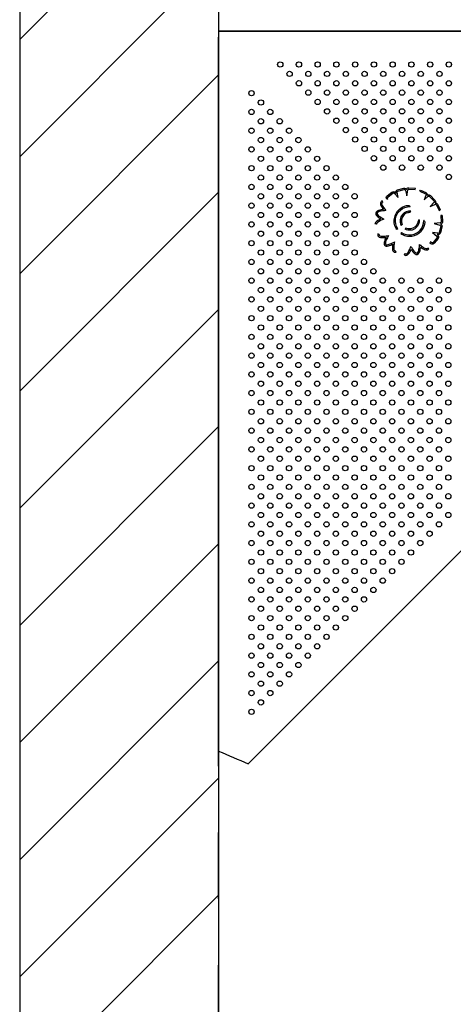
# Model space of a CAD drawing. Units: inches. Extents: x 4.02 to 9.83, y 1.9 to 9.05.
# Drawn here: x 4.53 to 5.19, y 3.62 to 5.11 of the extents above; entities that cross this region are included whole.
import ezdxf

# ---------------------------------------------------------------- set-up
doc = ezdxf.new("R2010")
doc.units = ezdxf.units.IN
doc.header["$MEASUREMENT"] = 0
doc.linetypes.add('ACAD_ISO03W100', pattern=[30, 12, -18])
doc.layers.add('Area de Seguridad', color=6, linetype='ACAD_ISO03W100', lineweight=25)

msp = doc.modelspace()

# ---------------------------------------------------------------- hatches: boundary and pattern name
h = msp.add_hatch()
h.set_pattern_fill('ANSI31', color=256)
h.set_pattern_definition([(45, (1.57945, 0), (-0.0883883, 0.0883883), [])])
h.paths.add_polyline_path([(4.8337, 8.3327), (4.5337, 8.3327), (4.5337, 2.1897), (4.8337, 2.1897)])

# ---------------------------------------------------------------- linework, layer by layer
msp.add_line((5.0876, 4.8347), (5.0892, 4.8358))
for points in [[(4.5337, 8.3327), (4.5337, 2.1897)], [(4.8337, 8.3327), (4.8337, 2.1897)], [(5.5352, 5.0879), (4.8337, 5.0879)], [(4.8337, 5.0879), (5.5352, 5.0879)], [(4.8337, 4.002), (4.8337, 5.0257)], [(5.1306, 4.8492), (5.1308, 4.8512)], [(5.1377, 4.8466), (5.1385, 4.8484)], [(5.0816, 4.8303), (5.0808, 4.8321)], [(5.1666, 4.8176), (5.1684, 4.8185)], [(5.1712, 4.8101), (5.1692, 4.81)], [(4.8787, 3.9828), (5.6805, 4.7847)], [(5.6805, 4.7847), (4.8787, 3.9828)], [(5.0718, 4.7968), (5.0698, 4.7973)], [(5.111, 4.7966), (5.1095, 4.7952)], [(5.1166, 4.7909), (5.1152, 4.7895)], [(5.0762, 4.7815), (5.0744, 4.7823)], [(5.1536, 4.7702), (5.1525, 4.7685)], [(5.1017, 4.7548), (5.101, 4.7566)], [(5.1514, 4.7599), (5.1496, 4.7608)], [(5.1138, 4.7513), (5.1154, 4.7525)]]:
    msp.add_lwpolyline(points)
for points in [[(5.0876, 4.8347, -0.404359), (5.0884, 4.8396), (5.0955, 4.8451, -0.47926), (5.1011, 4.8443), (5.1017, 4.8437), (5.1015, 4.8448, -0.394471), (5.104, 4.8489), (5.1132, 4.8511, -0.387601), (5.1175, 4.8491, -0.363189), (5.1209, 4.8519), (5.1308, 4.8512)], [(5.0892, 4.8358, -0.408147), (5.0896, 4.838), (5.0968, 4.8436, -0.521541), (5.0994, 4.8432), (5.1047, 4.8372), (5.1048, 4.837), (5.1034, 4.8452, -0.393874), (5.1045, 4.847), (5.1137, 4.8492, -0.471428), (5.1157, 4.8479), (5.1182, 4.8395), (5.1194, 4.8484, -0.402259), (5.1209, 4.8499), (5.1306, 4.8492)], [(5.1377, 4.8466), (5.146, 4.8426, -0.524599), (5.1468, 4.84), (5.1441, 4.8336), (5.1497, 4.8385, -0.454784), (5.1523, 4.8386), (5.1586, 4.8323, -0.399164), (5.159, 4.83), (5.1533, 4.8237), (5.1603, 4.8267, -0.436191), (5.1625, 4.8261), (5.1666, 4.8176)], [(5.1385, 4.8484), (5.1467, 4.8445, -0.349553), (5.1491, 4.8406, -0.346591), (5.1537, 4.84), (5.1599, 4.8337, -0.393166), (5.1606, 4.8288, -0.329394), (5.1643, 4.8269), (5.1684, 4.8185)], [(5.0808, 4.8321, 0.478817), (5.0788, 4.8249, 0.020022), (5.0825, 4.8192, 0.014257), (5.079, 4.8187, 0.171361), (5.0717, 4.8153, 0.245641), (5.0713, 4.8117, 0.135573), (5.0762, 4.8067, 0.004867), (5.0789, 4.8049, 0.037365), (5.0726, 4.8013, 0.177433), (5.0698, 4.7973, 0.177433)], [(5.0816, 4.8303, 0.487003), (5.0805, 4.826, 0.031053), (5.0862, 4.8174, 0.02963), (5.0793, 4.8167, 0.166457), (5.0732, 4.8141, 0.205017), (5.0731, 4.8126, 0.133746), (5.0773, 4.8084, 0.010774), (5.0832, 4.8047, 0.057535), (5.0738, 4.7997, 0.177475), (5.0718, 4.7968)], [(5.1045, 4.7901), (5.103, 4.7887, -0.207284), (5.0992, 4.8055, -0.169844), (5.1069, 4.8198, -0.12074), (5.1173, 4.825, -0.063182), (5.1195, 4.8253, -0.088939), (5.1212, 4.8252, -0.101424), (5.1224, 4.8242, -0.053904), (5.1229, 4.8235)], [(5.1045, 4.7901, -0.203729), (5.1011, 4.8051, -0.169644), (5.1082, 4.8183, -0.179667), (5.1229, 4.8235, -0.179667)], [(5.1239, 4.8166, 0.242812), (5.1114, 4.8115, 0.317442), (5.1095, 4.7952)], [(5.1239, 4.8166, -0.11913), (5.123, 4.8153, -0.101797), (5.1207, 4.8144, -0.034775), (5.1189, 4.8141, 0.144301), (5.1129, 4.8102, 0.304877), (5.111, 4.7966)], [(5.1101, 4.7844), (5.1087, 4.783, 0.207284), (5.1254, 4.779, 0.169844), (5.1398, 4.7866, 0.12074), (5.145, 4.797, 0.063182), (5.1454, 4.7992, 0.088939), (5.1453, 4.8009, 0.101424), (5.1443, 4.8021, 0.053904), (5.1436, 4.8026, 0.053904)], [(5.1101, 4.7844, 0.203729), (5.1251, 4.781, 0.169644), (5.1383, 4.7879, 0.179667), (5.1436, 4.8026, 0.179667)], [(5.1367, 4.8037, -0.242812), (5.1316, 4.7912, -0.317442), (5.1152, 4.7895)], [(5.1367, 4.8037, 0.11913), (5.1354, 4.8027, 0.101797), (5.1345, 4.8005, 0.034775), (5.1342, 4.7987, -0.144301), (5.1303, 4.7927, -0.304877), (5.1166, 4.7909)], [(5.1712, 4.8101), (5.1718, 4.8008, -0.376851), (5.1689, 4.7971, -0.378871), (5.171, 4.7929), (5.1688, 4.7841, -0.449994), (5.1643, 4.7812), (5.1635, 4.7814), (5.1642, 4.7807, -0.435568), (5.165, 4.7755), (5.1593, 4.7682, -0.416459), (5.1543, 4.7674, -0.015325), (5.1525, 4.7685, -0.015325)], [(5.1692, 4.81), (5.1698, 4.8006, -0.43585), (5.1683, 4.7991), (5.1594, 4.7979), (5.1678, 4.7954, -0.449619), (5.1691, 4.7934), (5.1669, 4.7845, -0.477861), (5.1648, 4.7832), (5.1568, 4.7846), (5.163, 4.7791, -0.455201), (5.1635, 4.7768), (5.1577, 4.7694, -0.441724), (5.1554, 4.7691, -0.016309), (5.1536, 4.7702)], [(5.0744, 4.7823, 0.423797), (5.0764, 4.7775, 0.124721), (5.0834, 4.7768, 0.005689), (5.0866, 4.7772, 0.010632), (5.0852, 4.7742, 0.102012), (5.0836, 4.7676, 0.400211), (5.0867, 4.7639, 0.119471), (5.0937, 4.7654, 0.010445), (5.0967, 4.7667, 0.01216), (5.0963, 4.7637, 0.125595), (5.097, 4.7567, 0.396692), (5.1017, 4.7548, 0.396692)], [(5.0762, 4.7815, 0.420176), (5.0771, 4.7794, 0.124903), (5.0831, 4.7788, 0.012696), (5.0903, 4.7797, 0.023578), (5.087, 4.7733, 0.102583), (5.0856, 4.7675, 0.391401), (5.0869, 4.7659, 0.118618), (5.0929, 4.7672, 0.023632), (5.0994, 4.7703, 0.028641), (5.0983, 4.7634, 0.124495), (5.0988, 4.7575, 0.384246), (5.101, 4.7566)], [(5.1138, 4.7513, 0.458144), (5.1191, 4.7509, 0.113316), (5.123, 4.7559, 0.012728), (5.1245, 4.7588, 0.030495), (5.1278, 4.7544, 0.241886), (5.1338, 4.7511, 0.228293), (5.1383, 4.7589, 0.025345), (5.1389, 4.7622, 0.01428), (5.1415, 4.7604, 0.128195), (5.1476, 4.7581, 0.324193), (5.1514, 4.7599, 0.324193)], [(5.1154, 4.7525, 0.476637), (5.1178, 4.7524, 0.117174), (5.1212, 4.7568, 0.028308), (5.1243, 4.7632, 0.053548), (5.1294, 4.7556, 0.215515), (5.1332, 4.7532, 0.211788), (5.1363, 4.7592, 0.056202), (5.1371, 4.7661, 0.031779), (5.1426, 4.7621, 0.131343), (5.1479, 4.7601, 0.335282), (5.1496, 4.7608)]]:
    msp.add_lwpolyline(points, format="xyb")
for centre in [(4.9269, 5.0378), (4.9552, 5.0378), (4.9834, 5.0379), (5.0117, 5.0379), (5.04, 5.0379), (5.0683, 5.0379), (5.0966, 5.0379), (5.1249, 5.0379), (5.1531, 5.0379), (5.1814, 5.0379), (4.941, 5.0237), (4.9693, 5.0237), (4.9976, 5.0237), (5.0259, 5.0237), (5.0542, 5.0237), (5.0824, 5.0237), (5.1107, 5.0237), (5.139, 5.0237), (5.1673, 5.0237), (4.9552, 5.0096), (4.9834, 5.0096), (5.0117, 5.0096), (5.04, 5.0096), (5.0683, 5.0096), (5.0966, 5.0096), (5.1249, 5.0096), (5.1532, 5.0096), (5.1814, 5.0096), (4.8836, 4.9946), (4.9693, 4.9954), (4.9976, 4.9954), (5.0259, 4.9954), (5.0542, 4.9954), (5.0824, 4.9954), (5.1107, 4.9954), (5.139, 4.9954), (5.1673, 4.9954), (4.8978, 4.9805), (4.9834, 4.9813), (5.0117, 4.9813), (5.04, 4.9813), (5.0683, 4.9813), (5.0966, 4.9813), (5.1249, 4.9813), (5.1532, 4.9813), (5.1814, 4.9813), (4.8836, 4.9663), (4.9119, 4.9663), (4.9976, 4.9671), (5.0259, 4.9671), (5.0542, 4.9671), (5.0824, 4.9671), (5.1107, 4.9672), (5.139, 4.9672), (5.1673, 4.9672), (4.8978, 4.9522), (4.9261, 4.9522), (5.0117, 4.953), (5.04, 4.953), (5.0683, 4.953), (5.0966, 4.953), (5.1249, 4.953), (5.1532, 4.953), (5.1814, 4.953), (4.8836, 4.938), (4.9119, 4.938), (4.9402, 4.938), (5.0259, 4.9389), (5.0542, 4.9389), (5.0824, 4.9389), (5.1107, 4.9389), (5.139, 4.9389), (5.1673, 4.9389), (4.8978, 4.9239), (4.9261, 4.9239), (4.9543, 4.9239), (5.04, 4.9247), (5.0683, 4.9247), (5.0966, 4.9247), (5.1249, 4.9247), (5.1532, 4.9247), (5.1814, 4.9247), (4.8836, 4.9098), (4.9119, 4.9098), (4.9402, 4.9098), (4.9685, 4.9098), (5.0542, 4.9106), (5.0824, 4.9106), (5.1107, 4.9106), (5.139, 4.9106), (5.1673, 4.9106), (4.8978, 4.8956), (4.9261, 4.8956), (4.9543, 4.8956), (4.9826, 4.8956), (5.0683, 4.8964), (5.0966, 4.8964), (5.1249, 4.8964), (5.1532, 4.8964), (5.1814, 4.8964), (4.8836, 4.8815), (4.9119, 4.8815), (4.9402, 4.8815), (4.9685, 4.8815), (4.9968, 4.8815), (5.0824, 4.8823), (5.1107, 4.8823), (5.139, 4.8823), (5.1673, 4.8823), (4.8978, 4.8673), (4.9261, 4.8673), (4.9543, 4.8673), (4.9826, 4.8673), (5.0109, 4.8673), (5.1814, 4.8682), (4.8836, 4.8532), (4.8978, 4.839), (4.9119, 4.8532), (4.9261, 4.839), (4.9402, 4.8532), (4.9543, 4.839), (4.9685, 4.8532), (4.9826, 4.839), (4.9968, 4.8532), (5.0109, 4.839), (5.0251, 4.8532), (5.0392, 4.839), (4.8836, 4.8249), (4.9119, 4.8249), (4.9402, 4.8249), (4.9685, 4.8249), (4.9968, 4.8249), (5.0251, 4.8249), (4.8978, 4.8108), (4.9261, 4.8108), (4.9543, 4.8108), (4.9826, 4.8108), (5.0109, 4.8108), (5.0392, 4.8108), (4.8836, 4.7966), (4.9119, 4.7966), (4.9402, 4.7966), (4.9685, 4.7966), (4.9968, 4.7966), (5.0251, 4.7966), (4.8978, 4.7825), (4.9261, 4.7825), (4.9543, 4.7825), (4.9826, 4.7825), (5.0109, 4.7825), (5.0392, 4.7825), (4.8836, 4.7683), (4.9119, 4.7683), (4.9402, 4.7683), (4.9685, 4.7683), (4.9968, 4.7683), (5.0251, 4.7683), (4.8978, 4.7542), (4.9261, 4.7542), (4.9543, 4.7542), (4.9826, 4.7542), (5.0109, 4.7542), (5.0392, 4.7542), (4.8836, 4.74), (4.9119, 4.74), (4.9402, 4.74), (4.9685, 4.74), (4.9968, 4.74), (5.0251, 4.74), (5.0533, 4.74), (4.8978, 4.7259), (4.9261, 4.7259), (4.9543, 4.7259), (4.9826, 4.7259), (5.0109, 4.7259), (5.0392, 4.7259), (5.0675, 4.7259), (4.8836, 4.7118), (4.9119, 4.7118), (4.9402, 4.7118), (4.9685, 4.7118), (4.9968, 4.7118), (5.0251, 4.7118), (5.0533, 4.7118), (5.0816, 4.7118), (5.1099, 4.7118), (5.1382, 4.7118), (5.1665, 4.7118), (4.8978, 4.6976), (4.9261, 4.6976), (4.9543, 4.6976), (4.9826, 4.6976), (5.0109, 4.6976), (5.0392, 4.6976), (5.0675, 4.6976), (5.0958, 4.6976), (5.1241, 4.6976), (5.1523, 4.6976), (5.1806, 4.6976), (4.8836, 4.6835), (4.9119, 4.6835), (4.9402, 4.6835), (4.9685, 4.6835), (4.9968, 4.6835), (5.0251, 4.6835), (5.0533, 4.6835), (5.0816, 4.6835), (5.1099, 4.6835), (5.1382, 4.6835), (5.1665, 4.6835), (4.8978, 4.6693), (4.9261, 4.6693), (4.9543, 4.6693), (4.9826, 4.6693), (5.0109, 4.6693), (5.0392, 4.6693), (5.0675, 4.6693), (5.0958, 4.6693), (5.1241, 4.6693), (5.1523, 4.6693), (5.1806, 4.6693), (4.8836, 4.6552), (4.9119, 4.6552), (4.9402, 4.6552), (4.9685, 4.6552), (4.9968, 4.6552), (5.0251, 4.6552), (5.0533, 4.6552), (5.0816, 4.6552), (5.1099, 4.6552), (5.1382, 4.6552), (5.1665, 4.6552), (4.8978, 4.6411), (4.9261, 4.6411), (4.9543, 4.6411), (4.9826, 4.6411), (5.0109, 4.6411), (5.0392, 4.6411), (5.0675, 4.6411), (5.0958, 4.6411), (5.1241, 4.6411), (5.1523, 4.6411), (5.1806, 4.6411), (4.8836, 4.6269), (4.9119, 4.6269), (4.9402, 4.6269), (4.9685, 4.6269), (4.9968, 4.6269), (5.0251, 4.6269), (5.0533, 4.6269), (5.0816, 4.6269), (5.1099, 4.6269), (5.1382, 4.6269), (5.1665, 4.6269), (4.8978, 4.6128), (4.9261, 4.6128), (4.9543, 4.6128), (4.9826, 4.6128), (5.0109, 4.6128), (5.0392, 4.6128), (5.0675, 4.6128), (5.0958, 4.6128), (5.1241, 4.6128), (5.1523, 4.6128), (5.1806, 4.6128), (4.8836, 4.5986), (4.9119, 4.5986), (4.9402, 4.5986), (4.9685, 4.5986), (4.9968, 4.5986), (5.0251, 4.5986), (5.0533, 4.5986), (5.0816, 4.5986), (5.1099, 4.5986), (5.1382, 4.5986), (5.1665, 4.5986), (4.8978, 4.5845), (4.9261, 4.5845), (4.9543, 4.5845), (4.9826, 4.5845), (5.0109, 4.5845), (5.0392, 4.5845), (5.0675, 4.5845), (5.0958, 4.5845), (5.1241, 4.5845), (5.1523, 4.5845), (5.1806, 4.5845), (4.8836, 4.5703), (4.9119, 4.5703), (4.9402, 4.5703), (4.9685, 4.5703), (4.9968, 4.5703), (5.0251, 4.5703), (5.0533, 4.5703), (5.0816, 4.5703), (5.1099, 4.5703), (5.1382, 4.5703), (5.1665, 4.5703), (4.8836, 4.5421), (4.8978, 4.5562), (4.9119, 4.5421), (4.9261, 4.5562), (4.9402, 4.5421), (4.9543, 4.5562), (4.9685, 4.5421), (4.9826, 4.5562), (4.9968, 4.5421), (5.0109, 4.5562), (5.0251, 4.5421), (5.0392, 4.5562), (5.0533, 4.5421), (5.0675, 4.5562), (5.0816, 4.5421), (5.0958, 4.5562), (5.1099, 4.5421), (5.1241, 4.5562), (5.1382, 4.5421), (5.1523, 4.5562), (5.1665, 4.5421), (5.1806, 4.5562), (4.8978, 4.5279), (4.9261, 4.5279), (4.9543, 4.5279), (4.9826, 4.5279), (5.0109, 4.5279), (5.0392, 4.5279), (5.0675, 4.5279), (5.0958, 4.5279), (5.1241, 4.5279), (5.1523, 4.5279), (5.1806, 4.5279), (4.8836, 4.5138), (4.9119, 4.5138), (4.9402, 4.5138), (4.9685, 4.5138), (4.9968, 4.5138), (5.0251, 4.5138), (5.0533, 4.5138), (5.0816, 4.5138), (5.1099, 4.5138), (5.1382, 4.5138), (5.1665, 4.5138), (4.8978, 4.4996), (4.9261, 4.4996), (4.9543, 4.4996), (4.9826, 4.4996), (5.0109, 4.4996), (5.0392, 4.4996), (5.0675, 4.4996), (5.0958, 4.4996), (5.1241, 4.4996), (5.1523, 4.4996), (5.1806, 4.4996), (4.8836, 4.4855), (4.9119, 4.4855), (4.9402, 4.4855), (4.9685, 4.4855), (4.9968, 4.4855), (5.0251, 4.4855), (5.0533, 4.4855), (5.0816, 4.4855), (5.1099, 4.4855), (5.1382, 4.4855), (5.1665, 4.4855), (4.8978, 4.4713), (4.9261, 4.4713), (4.9543, 4.4713), (4.9826, 4.4713), (5.0109, 4.4713), (5.0392, 4.4713), (5.0675, 4.4713), (5.0958, 4.4713), (5.1241, 4.4713), (5.1523, 4.4713), (5.1806, 4.4713), (4.8836, 4.4572), (4.9119, 4.4572), (4.9402, 4.4572), (4.9685, 4.4572), (4.9968, 4.4572), (5.0251, 4.4572), (5.0533, 4.4572), (5.0816, 4.4572), (5.1099, 4.4572), (5.1382, 4.4572), (5.1665, 4.4572), (4.8978, 4.4431), (4.9261, 4.4431), (4.9543, 4.4431), (4.9826, 4.4431), (5.0109, 4.4431), (5.0392, 4.4431), (5.0675, 4.4431), (5.0958, 4.4431), (5.1241, 4.4431), (5.1523, 4.4431), (5.1806, 4.4431), (4.8836, 4.4289), (4.9119, 4.4289), (4.9402, 4.4289), (4.9685, 4.4289), (4.9968, 4.4289), (5.0251, 4.4289), (5.0533, 4.4289), (5.0816, 4.4289), (5.1099, 4.4289), (5.1382, 4.4289), (5.1665, 4.4289), (4.8978, 4.4148), (4.9261, 4.4148), (4.9543, 4.4148), (4.9826, 4.4148), (5.0109, 4.4148), (5.0392, 4.4148), (5.0675, 4.4148), (5.0958, 4.4148), (5.1241, 4.4148), (5.1523, 4.4148), (5.1806, 4.4148), (4.8836, 4.4006), (4.9119, 4.4006), (4.9402, 4.4006), (4.9685, 4.4006), (4.9968, 4.4006), (5.0251, 4.4006), (5.0533, 4.4006), (5.0816, 4.4006), (5.1099, 4.4006), (5.1382, 4.4006), (5.1665, 4.4006), (4.8978, 4.3865), (4.9261, 4.3865), (4.9543, 4.3865), (4.9826, 4.3865), (5.0109, 4.3865), (5.0392, 4.3865), (5.0675, 4.3865), (5.0958, 4.3865), (5.1241, 4.3865), (5.1523, 4.3865), (5.1806, 4.3865), (4.8836, 4.3724), (4.9119, 4.3724), (4.9402, 4.3724), (4.9685, 4.3724), (4.9968, 4.3724), (5.0251, 4.3724), (5.0533, 4.3724), (5.0816, 4.3724), (5.1099, 4.3724), (5.1382, 4.3724), (5.1665, 4.3724), (4.8978, 4.3582), (4.9261, 4.3582), (4.9543, 4.3582), (4.9826, 4.3582), (5.0109, 4.3582), (5.0392, 4.3582), (5.0675, 4.3582), (5.0958, 4.3582), (5.1241, 4.3582), (5.1523, 4.3582), (5.1806, 4.3582), (4.8836, 4.3441), (4.9119, 4.3441), (4.9402, 4.3441), (4.9685, 4.3441), (4.9968, 4.3441), (5.0251, 4.3441), (5.0533, 4.3441), (5.0816, 4.3441), (5.1099, 4.3441), (5.1382, 4.3441), (5.1665, 4.3441), (4.8978, 4.3299), (4.9261, 4.3299), (4.9543, 4.3299), (4.9826, 4.3299), (5.0109, 4.3299), (5.0392, 4.3299), (5.0675, 4.3299), (5.0958, 4.3299), (5.1241, 4.3299), (5.1523, 4.3299), (4.8836, 4.3158), (4.9119, 4.3158), (4.9402, 4.3158), (4.9685, 4.3158), (4.9968, 4.3158), (5.0251, 4.3158), (5.0533, 4.3158), (5.0816, 4.3158), (5.1099, 4.3158), (5.1382, 4.3158), (4.8978, 4.3016), (4.9261, 4.3016), (4.9543, 4.3016), (4.9826, 4.3016), (5.0109, 4.3016), (5.0392, 4.3016), (5.0675, 4.3016), (5.0958, 4.3016), (5.1241, 4.3016), (4.8836, 4.2875), (4.9119, 4.2875), (4.9402, 4.2875), (4.9685, 4.2875), (4.9968, 4.2875), (5.0251, 4.2875), (5.0533, 4.2875), (5.0816, 4.2875), (5.1099, 4.2875), (4.8978, 4.2734), (4.9261, 4.2734), (4.9543, 4.2734), (4.9826, 4.2734), (5.0109, 4.2734), (5.0392, 4.2734), (5.0675, 4.2734), (5.0958, 4.2734), (4.8836, 4.2592), (4.8978, 4.2451), (4.9119, 4.2592), (4.9261, 4.2451), (4.9402, 4.2592), (4.9543, 4.2451), (4.9685, 4.2592), (4.9826, 4.2451), (4.9968, 4.2592), (5.0109, 4.2451), (5.0251, 4.2592), (5.0392, 4.2451), (5.0533, 4.2592), (5.0675, 4.2451), (5.0816, 4.2592), (4.8836, 4.2309), (4.9119, 4.2309), (4.9402, 4.2309), (4.9685, 4.2309), (4.9968, 4.2309), (5.0251, 4.2309), (5.0533, 4.2309), (4.8978, 4.2168), (4.9261, 4.2168), (4.9543, 4.2168), (4.9826, 4.2168), (5.0109, 4.2168), (5.0392, 4.2168), (4.8836, 4.2026), (4.9119, 4.2026), (4.9402, 4.2026), (4.9685, 4.2026), (4.9968, 4.2026), (5.0251, 4.2026), (4.8978, 4.1885), (4.9261, 4.1885), (4.9543, 4.1885), (4.9826, 4.1885), (5.0109, 4.1885), (4.8836, 4.1744), (4.9119, 4.1744), (4.9402, 4.1744), (4.9685, 4.1744), (4.9968, 4.1744), (4.8978, 4.1602), (4.9261, 4.1602), (4.9543, 4.1602), (4.9826, 4.1602), (4.8836, 4.1461), (4.9119, 4.1461), (4.9402, 4.1461), (4.9685, 4.1461), (4.8978, 4.1319), (4.9261, 4.1319), (4.9543, 4.1319), (4.8836, 4.1178), (4.9119, 4.1178), (4.9402, 4.1178), (4.8978, 4.1037), (4.9261, 4.1037), (4.8836, 4.0895), (4.9119, 4.0895), (4.8978, 4.0754), (4.8836, 4.0612)]:
    msp.add_circle(centre, 0.004)
msp.add_arc((6.422, 7.6572), 3.9853, 246.5142, 247.2169)
at = {"layer": 'Area de Seguridad', "ltscale": 0.005}
msp.add_lwpolyline([(4.8337, 2.579), (4.8337, 7.0675), (4.8337, 8.0116), (6.6103, 8.0116), (8.8715, 7.9152, -0.401791), (9.8289, 6.9161), (9.8289, 4.3743, -0.414214), (8.8289, 3.3743), (8.4918, 3.3743, 0.202104), (7.7761, 3.0727), (6.9299, 2.2055, -0.350666), (5.6903, 2.0521)], format="xyb", close=True, dxfattribs=at)

doc.saveas('drawing.dxf')
